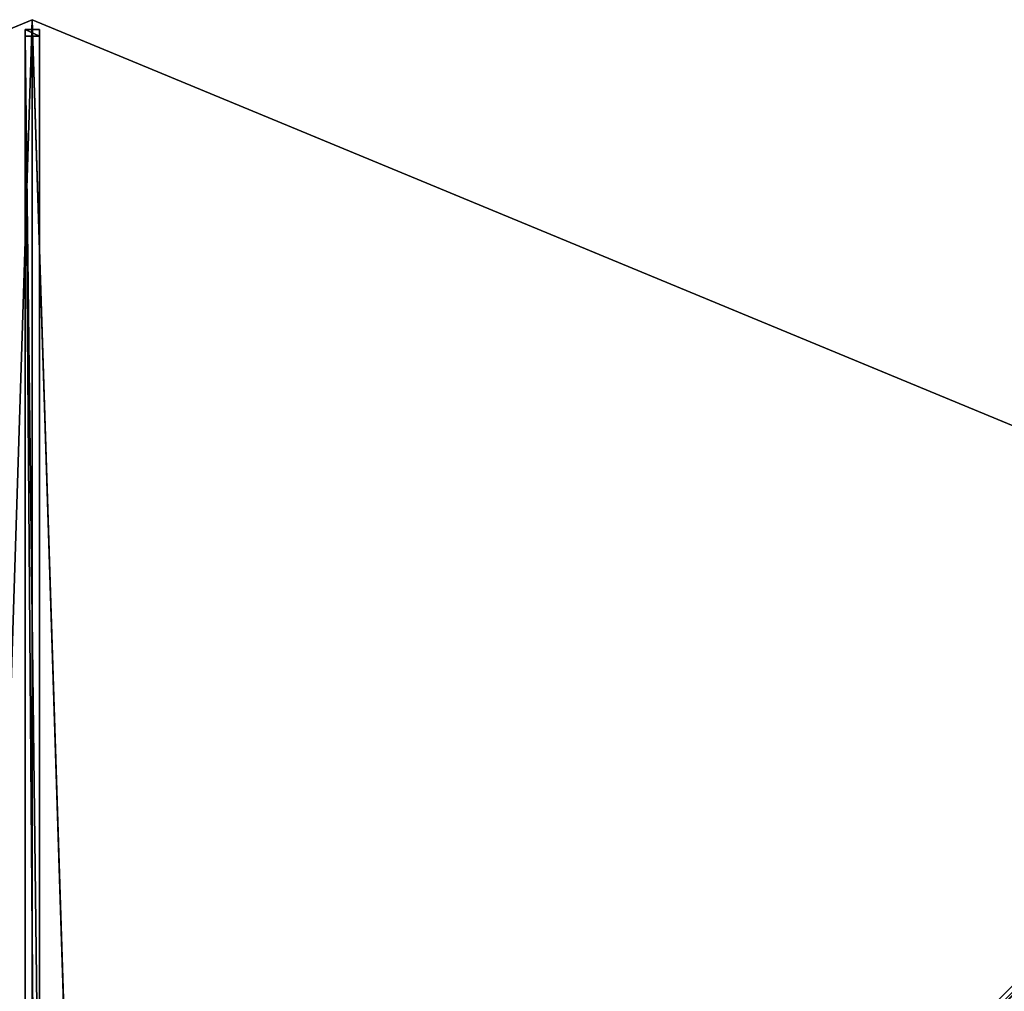
# Model space of a CAD drawing. Units: centimetres. Extents: x -275 to 275, y -275 to 275.
# Drawn here: x -2 to 137, y 138 to 275 of the extents above; entities that cross this region are included whole.
import ezdxf

# ---------------------------------------------------------------- set-up
doc = ezdxf.new("R2010")
doc.units = ezdxf.units.CM
doc.layers.get('0').update_dxf_attribs({"color": 144})

# ---------------------------------------------------------------- blocks, each defined once
blk = doc.blocks.new('Streben. May Parasols_ www.may-online.com')
for p, q in [((0, 255.74, 245.4), (0, 275, 240)), ((0, 226.85, 253.49), (0, 275, 240)), ((-1, 273.64, 239.97), (-1, 272.7, 236.6)), ((1, 273.64, 239.97), (-1, 273.64, 239.97)), ((-1, 13.66, 312.82), (-1, 273.64, 239.97)), ((-1, 272.7, 236.6), (1, 272.7, 236.6)), ((-1, 105.15, 283.55), (-1, 272.7, 236.6)), ((1, 272.7, 236.6), (1, 273.64, 239.97)), ((1, 13.66, 312.82), (1, 273.64, 239.97)), ((1, 105.15, 283.55), (1, 272.7, 236.6)), ((0, 226.85, 253.49), (0, 255.74, 245.4)), ((0, 15.02, 312.86), (0, 226.85, 253.49))]:
    blk.add_line(p, q)
mesh = blk.add_polyface()
corners = [(-1, 273.64, 239.97), (1, 272.7, 236.6), (-1, 272.7, 236.6), (1, 273.64, 239.97)]
mesh.append_faces([[corners[k] for k in face] for face in [(0, 1, 2), (1, 0, 3)]], dxfattribs={"vtx0": -1})
mesh = blk.add_polyface()
corners = [(-1, 13.66, 312.82), (-1, 105.15, 283.55), (-1, 12.71, 309.45), (-1, 273.64, 239.97), (-1, 272.7, 236.6)]
mesh.append_faces([[corners[k] for k in face] for face in [(0, 1, 2), (1, 3, 4)]], dxfattribs={"vtx0": -1})
mesh.append_faces([[corners[k] for k in face] for face in [(1, 0, 3)]], dxfattribs={"vtx0": -1, "vtx2": -1})
mesh = blk.add_polyface()
corners = [(1, 13.66, 312.82), (-1, 273.64, 239.97), (-1, 13.66, 312.82), (1, 273.64, 239.97)]
mesh.append_faces([[corners[k] for k in face] for face in [(0, 1, 2), (1, 0, 3)]], dxfattribs={"vtx0": -1})
mesh = blk.add_polyface()
corners = [(-1, 272.7, 236.6), (1, 105.15, 283.55), (-1, 105.15, 283.55), (1, 272.7, 236.6)]
mesh.append_faces([[corners[k] for k in face] for face in [(0, 1, 2), (1, 0, 3)]], dxfattribs={"vtx0": -1})
mesh = blk.add_polyface()
corners = [(1, 105.15, 283.55), (1, 13.66, 312.82), (1, 12.71, 309.45), (1, 273.64, 239.97), (1, 272.7, 236.6)]
mesh.append_faces([[corners[k] for k in face] for face in [(0, 1, 2), (3, 0, 4)]], dxfattribs={"vtx0": -1})
mesh.append_faces([[corners[k] for k in face] for face in [(1, 0, 3)]], dxfattribs={"vtx0": -1, "vtx1": -1})
mesh = blk.add_polyface()
corners = [(8.95, 10.36, 312.82), (73.65, 75.06, 283.55), (8.28, 9.7, 309.45), (192.79, 194.2, 239.97), (192.12, 193.53, 236.6)]
mesh.append_faces([[corners[k] for k in face] for face in [(0, 1, 2), (1, 3, 4)]], dxfattribs={"vtx0": -1})
mesh.append_faces([[corners[k] for k in face] for face in [(1, 0, 3)]], dxfattribs={"vtx0": -1, "vtx2": -1})
mesh = blk.add_polyface()
corners = [(10.36, 8.95, 312.82), (192.79, 194.2, 239.97), (8.95, 10.36, 312.82), (194.2, 192.79, 239.97)]
mesh.append_faces([[corners[k] for k in face] for face in [(0, 1, 2), (1, 0, 3)]], dxfattribs={"vtx0": -1})
mesh = blk.add_polyface()
corners = [(194.2, 192.79, 239.97), (75.06, 73.65, 283.55), (193.53, 192.12, 236.6), (10.36, 8.95, 312.82), (9.7, 8.28, 309.45)]
mesh.append_faces([[corners[k] for k in face] for face in [(0, 1, 2), (1, 3, 4)]], dxfattribs={"vtx0": -1})
mesh.append_faces([[corners[k] for k in face] for face in [(1, 0, 3)]], dxfattribs={"vtx0": -1, "vtx2": -1})
mesh = blk.add_polyface()
corners = [(192.12, 193.53, 236.6), (75.06, 73.65, 283.55), (73.65, 75.06, 283.55), (193.53, 192.12, 236.6)]
mesh.append_faces([[corners[k] for k in face] for face in [(0, 1, 2), (1, 0, 3)]], dxfattribs={"vtx0": -1})
blk = doc.blocks.new('Membrane. May Parasols_ www.may-online.com')
for p, q in [((0, 275, 240), (-194.45, 194.45, 240)), ((0, 275, 239.99), (-194.45, 194.45, 239.99)), ((0, 275, 240), (0, 12, 313.7)), ((194.45, 194.45, 240), (0, 275, 240)), ((194.45, 194.45, 239.99), (0, 275, 239.99)), ((0, 275, 239.99), (0, 12, 313.69)), ((0, 275, 240), (0, 275, 239.99))]:
    blk.add_line(p, q)
mesh = blk.add_polyface()
corners = [(-8.49, 8.49, 313.7), (0, 275, 240), (-194.45, 194.45, 240), (0, 12, 313.7)]
mesh.append_faces([[corners[k] for k in face] for face in [(0, 1, 2), (1, 0, 3)]], dxfattribs={"vtx0": -1})
mesh = blk.add_polyface()
corners = [(0, 275, 239.99), (-8.48, 8.48, 313.69), (-194.45, 194.45, 239.99), (0, 12, 313.69)]
mesh.append_faces([[corners[k] for k in face] for face in [(0, 1, 2), (1, 0, 3)]], dxfattribs={"vtx0": -1})
mesh = blk.add_polyface()
corners = [(-194.45, 194.45, 240), (0, 275, 239.99), (-194.45, 194.45, 239.99), (0, 275, 240)]
mesh.append_faces([[corners[k] for k in face] for face in [(0, 1, 2), (1, 0, 3)]], dxfattribs={"vtx0": -1})
mesh = blk.add_polyface()
corners = [(8.49, 8.49, 313.7), (0, 275, 240), (0, 12, 313.7), (194.45, 194.45, 240)]
mesh.append_faces([[corners[k] for k in face] for face in [(0, 1, 2), (1, 0, 3)]], dxfattribs={"vtx0": -1})
mesh = blk.add_polyface()
corners = [(0, 275, 239.99), (8.48, 8.48, 313.69), (0, 12, 313.69), (194.45, 194.45, 239.99)]
mesh.append_faces([[corners[k] for k in face] for face in [(0, 1, 2), (1, 0, 3)]], dxfattribs={"vtx0": -1})
mesh = blk.add_polyface()
corners = [(0, 12, 313.7), (0, 275, 239.99), (0, 12, 313.69), (0, 275, 240)]
mesh.append_faces([[corners[k] for k in face] for face in [(0, 1, 2), (1, 0, 3)]], dxfattribs={"vtx0": -1})
mesh = blk.add_polyface()
corners = [(0, 275, 240), (194.45, 194.45, 239.99), (0, 275, 239.99), (194.45, 194.45, 240)]
mesh.append_faces([[corners[k] for k in face] for face in [(0, 1, 2), (1, 0, 3)]], dxfattribs={"vtx0": -1})
mesh = blk.add_polyface()
corners = [(194.45, 194.45, 239.99), (12, 0, 313.69), (8.48, 8.48, 313.69), (275, 0, 239.99)]
mesh.append_faces([[corners[k] for k in face] for face in [(0, 1, 2), (1, 0, 3)]], dxfattribs={"vtx0": -1})
mesh = blk.add_polyface()
corners = [(194.45, 194.45, 240), (8.48, 8.48, 313.69), (194.45, 194.45, 239.99), (8.49, 8.49, 313.7)]
mesh.append_faces([[corners[k] for k in face] for face in [(0, 1, 2), (1, 0, 3)]], dxfattribs={"vtx0": -1})
mesh = blk.add_polyface()
corners = [(12, 0, 313.7), (194.45, 194.45, 240), (8.49, 8.49, 313.7), (275, 0, 240)]
mesh.append_faces([[corners[k] for k in face] for face in [(0, 1, 2), (1, 0, 3)]], dxfattribs={"vtx0": -1})
blk = doc.blocks.new('SCHATTELLO_round_SG5500')
at = {"color": 7}
for name in ['Streben. May Parasols_ www.may-online.com', 'Membrane. May Parasols_ www.may-online.com']:
    blk.add_blockref(name, (0, 0), dxfattribs=at)

msp = doc.modelspace()

# ---------------------------------------------------------------- block references
msp.add_blockref('SCHATTELLO_round_SG5500', (0, 0))

doc.saveas('drawing.dxf')
